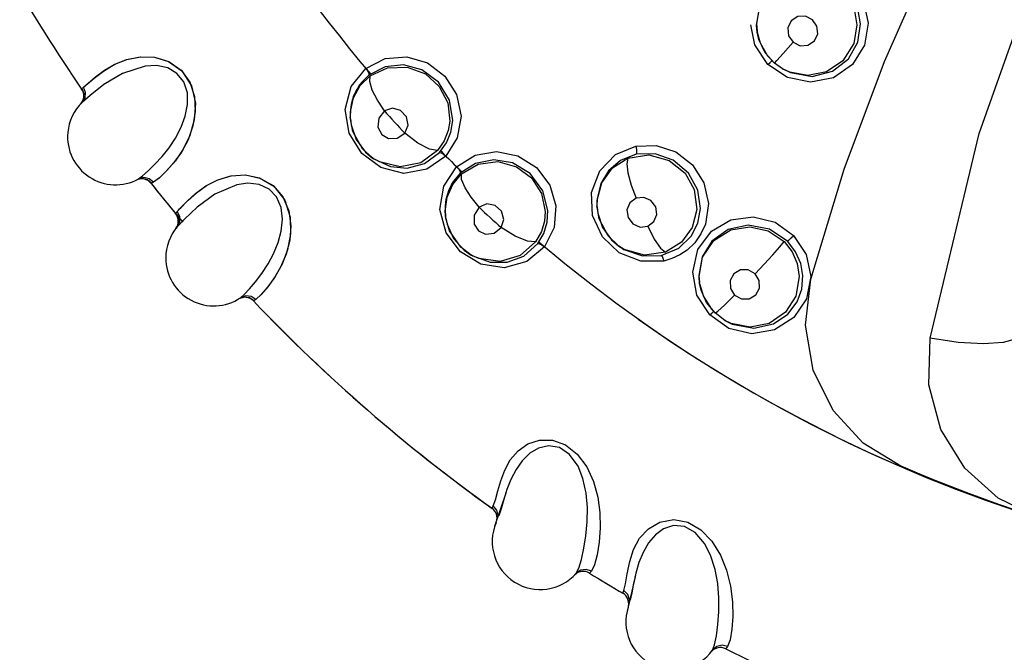
# Model space of a CAD drawing. Units: inches. Extents: x 0.4 to 16.6, y 0.6 to 10.4.
# Drawn here: x 4.1 to 4.4, y 8.4 to 8.6 of the extents above; entities that cross this region are included whole.
import ezdxf

# ---------------------------------------------------------------- set-up
doc = ezdxf.new("R2010")
doc.units = ezdxf.units.IN
doc.header["$LTSCALE"] = 0.935
doc.header["$MEASUREMENT"] = 0
doc.layers.get('0').update_dxf_attribs({"linetype": 'CONTINUOUS'})

msp = doc.modelspace()

# ---------------------------------------------------------------- linework, layer by layer
at = {"color": 9, "linetype": 'CONTINUOUS'}
for p, q in [((4.356417077, 8.6039836966), (4.3551791445, 8.6101976248)), ((4.3571485815, 8.6079899051), (4.3569638373, 8.6101902817)), ((4.3571506841, 8.6079763481), (4.3571485815, 8.6079899051)), ((4.3605180255, 8.5978646097), (4.356417077, 8.6039836966)), ((4.3625258012, 8.5982970077), (4.3596654875, 8.6015352936)), ((4.366638003, 8.5937502439), (4.3605180255, 8.5978646097)), ((4.3625258149, 8.5982969962), (4.3625268479, 8.5982950866)), ((4.2301763717, 8.5909733226), (4.2347676736, 8.5966000261)), ((4.2330305122, 8.5912301489), (4.2361025081, 8.5942627412)), ((4.1458774952, 8.5901297872), (4.1460030877, 8.5902643006)), ((4.146625054, 8.5886573511), (4.146003073, 8.5902642845)), ((4.1464765558, 8.5869842225), (4.146625054, 8.5886573511)), ((4.1471202793, 8.5890989139), (4.1464875256, 8.5907540584)), ((4.2283374642, 8.5837566842), (4.2301763717, 8.5909733226)), ((4.2309095396, 8.5874050296), (4.2330305122, 8.5912301489)), ((4.1456264919, 8.5855609175), (4.1464765558, 8.5869842225)), ((4.2299395202, 8.5830806709), (4.2309095396, 8.5874050296)), ((4.2295886265, 8.5763453302), (4.2283374642, 8.5837566842)), ((4.2299203766, 8.5808755723), (4.2299395204, 8.5830806702)), ((4.2299209741, 8.5808658395), (4.2299203766, 8.5808755723)), ((4.233529704, 8.5699921456), (4.2295886265, 8.5763453302)), ((4.2394984442, 8.5655638813), (4.233529704, 8.5699921456)), ((4.236756685, 8.5686786713), (4.2367307884, 8.568696871)), ((4.2390158135, 8.5673560563), (4.236756685, 8.5686786713)), ((4.2455392448, 8.5658094273), (4.2390158135, 8.5673560563)), ((4.25910854, 8.5598175075), (4.2631600451, 8.5658382051)), ((4.1648261667, 8.562160584), (4.1631501716, 8.5617704493)), ((4.1664617384, 8.5617779487), (4.1648261667, 8.562160584)), ((4.1677536284, 8.5607353401), (4.1664617384, 8.5617779487)), ((4.261924919, 8.5603311385), (4.2647045045, 8.5636338162)), ((4.1676065463, 8.560664121), (4.1675880879, 8.5606553664)), ((4.1679062986, 8.5608097001), (4.1676065463, 8.560664121)), ((4.2579401958, 8.5524583511), (4.25910854, 8.5598175075)), ((4.2601653175, 8.5563269076), (4.261924919, 8.5603311385)), ((4.2595977636, 8.5519315806), (4.2601653175, 8.5563269076)), ((4.3070649599, 8.5532414092), (4.3070856799, 8.5554177815)), ((4.1765762696, 8.5502952924), (4.1757937414, 8.5518851141)), ((4.1820561995, 8.5532543216), (4.178062236, 8.5494464074)), ((4.259871095, 8.5451878624), (4.2579401958, 8.5524583511)), ((4.2597818237, 8.5497341007), (4.2595977631, 8.5519315807)), ((4.3070656766, 8.5532294146), (4.3070649599, 8.5532414092)), ((4.307718153, 8.5495763024), (4.3070656766, 8.5532294146)), ((4.1752438098, 8.5512073031), (4.1753564124, 8.5513527323)), ((4.1761237878, 8.5498099459), (4.1753564131, 8.551352733)), ((4.178062236, 8.5494464074), (4.1757796592, 8.5470734296)), ((4.1761300588, 8.5481302721), (4.1761237878, 8.5498099459)), ((4.2597833153, 8.5497244633), (4.2597818237, 8.5497341007)), ((4.3105065557, 8.54423435), (4.307718153, 8.5495763024)), ((4.1754147375, 8.5466347379), (4.1761300588, 8.5481302721)), ((4.2643801833, 8.5392277333), (4.259871095, 8.5451878624)), ((4.3138840125, 8.5410387279), (4.3105065557, 8.54423435)), ((4.3138901684, 8.5410343991), (4.3138840125, 8.5410387279)), ((4.3155767955, 8.5399981006), (4.3138901684, 8.5410343991)), ((4.2707273565, 8.5353706283), (4.2643801833, 8.5392277333)), ((4.2677125987, 8.5382187779), (4.2676851345, 8.5382345154)), ((4.2700839498, 8.5371098906), (4.2677125987, 8.5382187779)), ((4.2767221145, 8.5361707473), (4.2700839498, 8.5371098906)), ((4.3391497215, 8.5292861579), (4.3389641053, 8.5314926697)), ((4.3391500733, 8.5292838915), (4.3391497215, 8.5292861579)), ((4.1966883171, 8.5251024845), (4.1950553855, 8.5245596232)), ((4.1983521813, 8.5248721377), (4.1966883171, 8.5251024845)), ((4.1997346191, 8.5239529649), (4.1983521813, 8.5248721377)), ((4.1998797881, 8.5240410701), (4.1995947226, 8.523868501)), ((4.3423286356, 8.5195031258), (4.3383300898, 8.5256789291)), ((4.1995947226, 8.523868501), (4.1995771487, 8.5238580836)), ((4.3439705438, 8.5201024584), (4.3413229905, 8.5233749364)), ((4.3483317566, 8.5152858426), (4.3423286356, 8.5195031258)), ((4.3439705431, 8.5201024589), (4.3439757998, 8.52009603)), ((4.3439757998, 8.52009603), (4.3448219707, 8.5206346086)), ((4.2769399189, 8.4676110076), (4.2782027888, 8.4709703739)), ((4.2760378386, 8.4644219874), (4.2769399189, 8.4676110076)), ((4.2752762498, 8.4616527204), (4.2760378386, 8.4644219874)), ((4.274581234, 8.4597884399), (4.2752762498, 8.4616527204)), ((4.2757416225, 8.4584492247), (4.2745812341, 8.4597884401)), ((4.2742237143, 8.4589917489), (4.2742326092, 8.4590139196)), ((4.2742326092, 8.4590139196), (4.2743221407, 8.4592247205)), ((4.3165110411, 8.4385252568), (4.3172785069, 8.4423215396)), ((4.315968601, 8.4353992225), (4.3165110411, 8.4385252568)), ((4.3154068116, 8.4332757477), (4.315968601, 8.4353992225)), ((4.3152193157, 8.4327468249), (4.3154068116, 8.4332757477)), ((4.3166856296, 8.4320491162), (4.3154068122, 8.4332757476)), ((4.3486845109, 8.4178614024), (4.3478749303, 8.4157532658))]:
    msp.add_line(p, q, dxfattribs=at)
at = {"color": 6, "linetype": 'CONTINUOUS'}
for p, q in [((4.3569148985, 8.61054342), (4.3571040972, 8.6082781574)), ((4.3886707284, 8.6047967388), (4.3894954905, 8.6105776014)), ((4.3571477979, 8.6079949772), (4.3571036521, 8.6082810399)), ((4.3571040972, 8.6082781574), (4.3571687715, 8.6079802751)), ((4.3571497586, 8.6079819848), (4.3580408353, 8.6046569042)), ((4.3580408353, 8.6046569042), (4.3603745688, 8.6005532559)), ((4.3603745688, 8.6005532559), (4.3625268479, 8.5982950866)), ((4.3650452053, 8.5965104312), (4.3625258012, 8.5982970077)), ((4.3673813321, 8.5954112082), (4.3650452053, 8.5965104312)), ((4.3650577494, 8.5965032472), (4.365366364, 8.5963266989)), ((4.3650745244, 8.5965487583), (4.3653601817, 8.5963302384)), ((4.3653601817, 8.5963302384), (4.3675369983, 8.5952829726)), ((4.2299156003, 8.5836064869), (4.2298938402, 8.5813110715)), ((4.2299202948, 8.5808769113), (4.2298933275, 8.5813194035)), ((4.2299213434, 8.5808639604), (4.2301468935, 8.5789960097)), ((4.2301468935, 8.5789960097), (4.2317474388, 8.5743665229)), ((4.236756685, 8.5686786713), (4.2372093708, 8.5683610148)), ((4.2368197893, 8.5687431628), (4.2372127878, 8.5683586175)), ((4.1649299222, 8.5629729871), (4.1666989967, 8.5645499228)), ((4.1636580072, 8.5620316903), (4.1649299222, 8.5629729871)), ((4.3070686195, 8.5557928052), (4.3070450701, 8.5535682623)), ((4.2595255089, 8.5524529583), (4.259715284, 8.5501653042)), ((4.3070450701, 8.5535682623), (4.3071036915, 8.5532361242)), ((4.3070649599, 8.5532414092), (4.307047531, 8.5535270698)), ((4.3070647831, 8.5532331717), (4.3073010367, 8.5512940651)), ((4.3070664735, 8.5532162514), (4.3070656766, 8.5532294146)), ((4.2597816189, 8.5497354264), (4.2597140059, 8.5501735535)), ((4.2597838565, 8.5497226261), (4.2601805159, 8.5478833903)), ((4.3073010367, 8.5512940651), (4.3088278387, 8.5468318128)), ((4.2601805159, 8.5478833903), (4.2622007061, 8.5434210174)), ((4.3088278387, 8.5468318128), (4.3116106569, 8.5429755642)), ((4.3116106569, 8.5429755642), (4.3138897559, 8.5410347004)), ((4.3138994183, 8.5410279029), (4.3142376117, 8.540790588)), ((4.3139327056, 8.5410797518), (4.3142510697, 8.5407811517)), ((4.2677125987, 8.5382187779), (4.2681926201, 8.5379441721)), ((4.2677645247, 8.5382928452), (4.2681962433, 8.5379420998)), ((4.338912572, 8.5318645275), (4.3390971504, 8.5296268601)), ((4.3710956302, 8.5275600183), (4.37142273, 8.5318507713)), ((4.1967167966, 8.5259209907), (4.1983330893, 8.527654181)), ((4.3391477754, 8.5292987342), (4.3391002359, 8.5296067859)), ((4.3391509354, 8.5292775222), (4.3403249324, 8.5252761981)), ((4.1955369973, 8.524866533), (4.1967167966, 8.5259209907)), ((4.3403249324, 8.5252761981), (4.3428690713, 8.5212568283)), ((4.3428690713, 8.5212568283), (4.3439757998, 8.52009603)), ((4.3470707921, 8.5177936927), (4.3439705438, 8.5201024584)), ((4.3490171741, 8.5168475268), (4.3470707921, 8.5177936927)), ((4.347074337, 8.517791664), (4.3474321285, 8.5175869825)), ((4.3471073004, 8.5178405998), (4.3474360068, 8.5175847639)), ((4.3474360068, 8.5175847639), (4.3493197097, 8.5166563591)), ((4.2801433138, 8.4680391878), (4.2788822891, 8.464836849)), ((4.2785045741, 8.4637242203), (4.2750497416, 8.4533119353)), ((4.2785368975, 8.4638213973), (4.2778929893, 8.4617714925)), ((4.2785088885, 8.4637229766), (4.2785405355, 8.463832757)), ((4.2785416686, 8.4638358463), (4.2785368975, 8.4638213973)), ((4.2788822891, 8.464836849), (4.2785416686, 8.4638358463)), ((4.3013460944, 8.4403047109), (4.3021674821, 8.4430279604)), ((4.3201852213, 8.4420037702), (4.3192245433, 8.4386988867)), ((4.3005342614, 8.4386640074), (4.3013460944, 8.4403047109)), ((4.3192245433, 8.4386988867), (4.3189775792, 8.4376707644)), ((4.3189509246, 8.437556195), (4.3164699145, 8.4268699361)), ((4.3189553358, 8.4375553538), (4.3189767359, 8.4376675837)), ((4.3189775792, 8.4376707644), (4.3189741591, 8.4376559363))]:
    msp.add_line(p, q, dxfattribs=at)
at = {"color": 7, "linetype": 'CONTINUOUS'}
for p, q in [((4.1464875256, 8.5907540584), (4.1480272265, 8.5921167056)), ((4.1476744332, 8.5918128219), (4.1497724765, 8.5935853184)), ((4.1480272265, 8.5921167056), (4.1502490127, 8.5939731474)), ((4.2333686124, 8.5921816575), (4.2316830553, 8.5896603914)), ((4.235723649, 8.5944870504), (4.2328250075, 8.5914808946)), ((4.2357236493, 8.5944870502), (4.2333686124, 8.5921816575)), ((4.2316830553, 8.5896603914), (4.2304894202, 8.5867271601)), ((4.2328250075, 8.5914808946), (4.2308345198, 8.5877741815)), ((4.2308345198, 8.5877741815), (4.2299156088, 8.5836065003)), ((4.1722850381, 8.5644206861), (4.1700768393, 8.5623294375)), ((4.1725329438, 8.5646750634), (4.1701811786, 8.5624203471)), ((4.1701811786, 8.5624203471), (4.1683684227, 8.5610481987)), ((4.1700768393, 8.5623294375), (4.1683684236, 8.5610481985)), ((4.2621739329, 8.5613097458), (4.2607277904, 8.5586439332)), ((4.2643065942, 8.5638222724), (4.2616971922, 8.5605618903)), ((4.2643065942, 8.5638222726), (4.2621739329, 8.5613097458)), ((4.2607277904, 8.5586439332), (4.2598094269, 8.5556132206)), ((4.2616971922, 8.5605618903), (4.2600566146, 8.5566875895)), ((4.1768780733, 8.5530487087), (4.1788153076, 8.5550181518)), ((4.1772013755, 8.5533837984), (4.179242709, 8.5554370096)), ((4.2600566146, 8.5566875895), (4.2595255166, 8.5524529729)), ((4.1757937414, 8.5518851141), (4.1772013755, 8.5533837984)), ((4.203899434, 8.5280303822), (4.2018994015, 8.5257524297)), ((4.2041307031, 8.5283161856), (4.2019966322, 8.5258544224)), ((4.2019966322, 8.5258544224), (4.2003179804, 8.5243211258)), ((4.2018994015, 8.5257524297), (4.2003179807, 8.5243211263))]:
    msp.add_line(p, q, dxfattribs=at)
at = {"color": 9, "linetype": 'CONTINUOUS'}
for points in [[(4.3739194335, 8.5306497096), (4.3843731373, 8.5650828624), (4.3969316973, 8.5987312565), (4.4106771638, 8.6297027654), (4.4263130881, 8.6599706899), (4.4418201372, 8.6862675052), (4.458859105, 8.7119336222), (4.4749684308, 8.7337376902), (4.4920898747, 8.7547664347), (4.5075744271, 8.772167672), (4.5238151589, 8.7889932737)], [(4.4112623936, 8.5121967381), (4.4265965833, 8.5762885036), (4.4453678341, 8.629215622), (4.4669454377, 8.6757605707), (4.4902076503, 8.7164491776), (4.5137118729, 8.7510748451), (4.5360909976, 8.7796616952)], [(4.3845878729, 8.6216411048), (4.3789674934, 8.6253452606), (4.3722827067, 8.6265368872), (4.3659768919, 8.625043504), (4.3609364419, 8.6213128825), (4.3579036054, 8.6162927704), (4.3569148985, 8.6105434201)], [(4.3569638374, 8.6101902818), (4.3579855492, 8.6159804502), (4.3614381488, 8.6213347687), (4.3666184935, 8.6247632545), (4.3723968642, 8.6258707835), (4.3780726746, 8.6248061112), (4.3829383993, 8.6218378759)], [(4.386382587, 8.6234977742), (4.3903687475, 8.617648793), (4.3919131979, 8.6107799906)], [(4.3829383993, 8.6218378759), (4.3857380389, 8.6185920773), (4.3876094109, 8.6146357909), (4.3883410983, 8.6101989362)], [(4.3894954904, 8.6105776012), (4.3887764803, 8.6147329822), (4.3872052386, 8.618275231), (4.3845878729, 8.6216411048)], [(4.3919131979, 8.6107799906), (4.3907597873, 8.6038328106), (4.386945211, 8.5977879063), (4.3809985954, 8.5937059507), (4.3738616067, 8.5922800555), (4.366638003, 8.5937502439)], [(4.3744630357, 8.6118533201), (4.3722587953, 8.6129393319), (4.3698321063, 8.6128029617), (4.3678222131, 8.6114752468), (4.3667665457, 8.609293558), (4.3669696409, 8.6068402981), (4.3683699701, 8.6048021754)], [(4.3683699701, 8.6048021754), (4.370592836, 8.6037123456), (4.373039492, 8.6038654868), (4.3750486594, 8.605224039), (4.3760758918, 8.6074144849), (4.3758527773, 8.6098442375), (4.3744630357, 8.6118533201)], [(4.3596654875, 8.6015352936), (4.3577079146, 8.605605181), (4.3571506841, 8.6079763481)], [(4.3625268479, 8.5982950866), (4.3632650149, 8.5990385123), (4.3653223196, 8.6013270779), (4.3683699772, 8.6048021758)], [(4.2347496487, 8.5965848673), (4.2408092186, 8.5996835584), (4.2475415115, 8.6002587631), (4.2540123895, 8.5983483987), (4.2594585926, 8.5942253272), (4.2631485508, 8.5883989681), (4.2645292912, 8.5816500673), (4.2633681284, 8.5749197016), (4.2597980983, 8.5691609418)], [(4.3605272885, 8.5978767722), (4.3611658657, 8.598495061), (4.3616247825, 8.5989179502), (4.3618034739, 8.5990510214)], [(4.1657501417, 8.597338822), (4.1586479547, 8.5950633235), (4.1528494844, 8.5915405742)], [(4.2347676739, 8.5966000263), (4.2353512295, 8.5957532257), (4.2357017477, 8.5949892787), (4.235723649, 8.5944870504)], [(4.2619417425, 8.580356842), (4.2609358574, 8.5866722079), (4.257476599, 8.5923440914), (4.2523074595, 8.5961700817), (4.2465373384, 8.5977255714), (4.2407650751, 8.5971118007), (4.2357236493, 8.5944870502)], [(4.2361025081, 8.5942627412), (4.2415026377, 8.5967962552), (4.2476955685, 8.5970330818), (4.2533994924, 8.5948988864), (4.2577399158, 8.590982144), (4.2603810798, 8.5858325713), (4.2610278877, 8.5801479566)], [(4.240565987, 8.5833260295), (4.238367555, 8.5866722319), (4.2367794838, 8.589831148), (4.2359645673, 8.5925079377), (4.2361025068, 8.5942627405)], [(4.1460030877, 8.5902643006), (4.1461206936, 8.5903867746), (4.146280628, 8.5905495598), (4.1464875254, 8.5907540591)], [(4.14602996, 8.585963824), (4.1469405009, 8.5873889673), (4.1471202793, 8.5890989139)], [(4.1528494844, 8.5915405742), (4.1485217329, 8.5881167567), (4.1460302716, 8.58596413)], [(4.2405659875, 8.5833260301), (4.2387831478, 8.581010929), (4.2385324519, 8.5782479392), (4.2397096989, 8.5759844184), (4.241857648, 8.5747263563), (4.2445131607, 8.574798001), (4.2469146086, 8.576370769)], [(4.2469146081, 8.5763707689), (4.2479614119, 8.5788207893), (4.2474742651, 8.5814796508), (4.245636057, 8.5834734774), (4.2430547969, 8.5841632733), (4.2405659873, 8.5833260297)], [(4.2367307884, 8.568696871), (4.2337514352, 8.5714127911), (4.2306836725, 8.5768800173), (4.2299209741, 8.5808658395)], [(4.2610278876, 8.5801479573), (4.2605313272, 8.577151038), (4.2592983773, 8.5739863097), (4.2571875336, 8.5709236553)], [(4.2578386828, 8.5703210223), (4.259984898, 8.5732877597), (4.2613781426, 8.5767012383), (4.2619417424, 8.5803568427)], [(4.257187534, 8.570923655), (4.254671964, 8.5713483328), (4.2510251054, 8.573265303), (4.2469146087, 8.5763707691)], [(4.2571875336, 8.5709236553), (4.2519890529, 8.5671192572), (4.2455392448, 8.5658094273)], [(4.2578386834, 8.5703210223), (4.2583256339, 8.5702235078), (4.2590271205, 8.5698214838), (4.2598148241, 8.5691775237)], [(4.2631434935, 8.5658214507), (4.2689105385, 8.5694723265), (4.275620911, 8.570657022), (4.282313522, 8.5692912152), (4.2881210936, 8.5656053009), (4.2922549314, 8.5601312767), (4.2941811579, 8.5536102378), (4.2936325473, 8.5468720653), (4.2906116162, 8.5408214762)], [(4.3056804692, 8.5505693628), (4.3053695846, 8.5577980232), (4.307892995, 8.5645246047), (4.3128258442, 8.5696309705), (4.3191578659, 8.5723220444)], [(4.3191578659, 8.5723220444), (4.3255536571, 8.5725196159), (4.3317152487, 8.5705032384), (4.3369239795, 8.5664654581), (4.3404944385, 8.5608506637), (4.3419080041, 8.5543709701), (4.3409578606, 8.5478829953)], [(4.3191702356, 8.5723369262), (4.3193777026, 8.571256564), (4.3194446633, 8.5703118055), (4.3193432061, 8.5697516612)], [(4.2598148239, 8.5691775233), (4.2538696707, 8.5650442772), (4.2466772501, 8.5637697644), (4.2394984442, 8.5655638813)], [(4.2917148298, 8.5521672387), (4.2901314771, 8.5583630959), (4.2861644571, 8.5636922124), (4.2806648615, 8.5670257771), (4.2747759882, 8.5680431348), (4.2690848047, 8.5669002578), (4.2643065942, 8.5638222726)], [(4.2647045045, 8.5636338162), (4.2698482981, 8.566653995), (4.275993083, 8.5674602806), (4.2818693485, 8.5658605799), (4.2865521111, 8.5623603113), (4.289656402, 8.5574759255), (4.290824102, 8.5518750611)], [(4.319343206, 8.5697516618), (4.3144040722, 8.567800488), (4.3106592696, 8.5645871146), (4.3082339121, 8.5606118529), (4.3070686196, 8.5557928048)], [(4.3070856797, 8.555417781), (4.3085197589, 8.5608356499), (4.3119163519, 8.5654999286), (4.3166871749, 8.568524754)], [(4.3166871991, 8.568524763), (4.3163906532, 8.5667799659), (4.3167500092, 8.5638969741), (4.3177506171, 8.5601306857), (4.3192784834, 8.5560314935)], [(4.3166871749, 8.568524754), (4.3233129351, 8.5695876047), (4.3296215336, 8.5678501335), (4.3345817028, 8.5638789007), (4.3374915183, 8.5587110369), (4.3383083525, 8.5525259095)], [(4.3394392877, 8.5527844144), (4.3385953164, 8.5585157232), (4.3356724555, 8.5638209004), (4.3308613168, 8.5678951238), (4.3252448351, 8.5698798089), (4.319343206, 8.5697516618)], [(4.2631600452, 8.5658382049), (4.2638191234, 8.5650487589), (4.2642385229, 8.5643203479), (4.2643065942, 8.5638222724)], [(4.1683684227, 8.5610481987), (4.1670400027, 8.5621131963), (4.1653600854, 8.5624806743), (4.1636580068, 8.5620316898)], [(4.1683684236, 8.5610481985), (4.1681104825, 8.5609127289), (4.1679062986, 8.5608097001)], [(4.2701564485, 8.5531547605), (4.2676591258, 8.5562842259), (4.2657868211, 8.559283425), (4.2647287953, 8.5618737673), (4.2647045038, 8.5636338156)], [(4.1943678983, 8.5602162686), (4.1875055161, 8.557296223), (4.1820561995, 8.5532543216)], [(4.3192711345, 8.5560221987), (4.3173589359, 8.5546008749), (4.3164376055, 8.5523718029), (4.3167785936, 8.5499396124), (4.3182861161, 8.5479703767), (4.3205489486, 8.5469892232), (4.3229414781, 8.5472457904)], [(4.3229414781, 8.5472457904), (4.3248687084, 8.5486865804), (4.3257791754, 8.5509310012), (4.3254217542, 8.5533570986), (4.3239086322, 8.5553114307), (4.3216519178, 8.5562805292), (4.3192711345, 8.5560221987)], [(4.1753564124, 8.5513527323), (4.1754622548, 8.5514855432), (4.1756065323, 8.5516623913), (4.1757937413, 8.5518851137)], [(4.270156449, 8.5531547601), (4.2685944464, 8.5506852759), (4.2685993304, 8.5479109405), (4.2699800776, 8.5457654859), (4.2722347814, 8.544710632), (4.274872404, 8.5450265863), (4.2771187653, 8.5468138781)], [(4.2771187655, 8.5468138785), (4.2779354332, 8.5493499082), (4.2772054352, 8.5519525913), (4.27519138, 8.5537686133), (4.2725575534, 8.5542177025), (4.2701564488, 8.5531547607)], [(4.2908241026, 8.5518750611), (4.2906057165, 8.5488451426), (4.2896695295, 8.5455802957), (4.2878497787, 8.5423362209)], [(4.2885536713, 8.5417961311), (4.2904174787, 8.544947955), (4.291490365, 8.5484752603), (4.2917148302, 8.5521672387)], [(4.3271492893, 8.5380753008), (4.3326739537, 8.5404158218), (4.3364813484, 8.5440974801), (4.3385910718, 8.5481556938), (4.3394392876, 8.552784414)], [(4.3383083524, 8.5525259091), (4.3368250554, 8.546841131), (4.3334457111, 8.5422336366), (4.3284985076, 8.5391504746)], [(4.1757793767, 8.5470730969), (4.1765547682, 8.5485760555), (4.1765762696, 8.5502952924)], [(4.2676851345, 8.5382345154), (4.2644682649, 8.5406644461), (4.2609099283, 8.5458258388), (4.2597833153, 8.5497244633)], [(4.3140317164, 8.5389501876), (4.3087362482, 8.5439527946), (4.3056804692, 8.5505693628)], [(4.3383300898, 8.5256789291), (4.33700239, 8.5328977967), (4.3386102912, 8.5399759741), (4.3428691502, 8.5457433252), (4.3489600723, 8.5492855134), (4.3559303659, 8.5502147572), (4.3628056197, 8.5484716812), (4.368556654, 8.5443686829)], [(4.2878497782, 8.5423362206), (4.2853057839, 8.5425273694), (4.2814978475, 8.5441002565), (4.2771187654, 8.5468138781)], [(4.3229488174, 8.5472554466), (4.3249242289, 8.543232706), (4.3268885052, 8.5403458519), (4.3284985504, 8.5391504912)], [(4.3409578606, 8.5478829953), (4.3395787178, 8.5448266649), (4.3376375316, 8.5420802159), (4.3352089151, 8.5397590579)], [(4.3666970485, 8.5424502344), (4.3610526202, 8.5462977542), (4.354357164, 8.5476016092), (4.3480441224, 8.5462163591), (4.3429570062, 8.5425512829), (4.3399544099, 8.5377024633), (4.3389125722, 8.5318645279)], [(4.3389641053, 8.5314926703), (4.3400888857, 8.5375310184), (4.3436352009, 8.5428003412), (4.3488909008, 8.5461214786), (4.3548469745, 8.5470967798), (4.3605877353, 8.5458114539), (4.3655436251, 8.5424693521)], [(4.3564804296, 8.5323615932), (4.3593437083, 8.5353540751), (4.3620074525, 8.5382522887), (4.3642034618, 8.5407683117), (4.3655436257, 8.5424693511)], [(4.3655436251, 8.5424693521), (4.368059322, 8.5392608249), (4.3696799383, 8.5355557646), (4.3703204154, 8.5314891883)], [(4.3714227297, 8.5318507709), (4.370770613, 8.5355338945), (4.3691266038, 8.539280083), (4.3666970485, 8.5424502344)], [(4.3666970487, 8.5424502341), (4.3670788706, 8.54290082), (4.3677487185, 8.5435953798), (4.3685665482, 8.5443846349)], [(4.368556654, 8.5443686829), (4.3724566982, 8.5384344099), (4.3738843915, 8.5315088189)], [(4.2906267427, 8.5408395274), (4.2850920048, 8.5361785216), (4.278041923, 8.5342445151), (4.2707273565, 8.5353706283)], [(4.2878497787, 8.5423362209), (4.2830238445, 8.5380691363), (4.2767221145, 8.5361707473)], [(4.2885536705, 8.5417961308), (4.2890475337, 8.5417438865), (4.2897830705, 8.5414081897), (4.2906267433, 8.5408395276)], [(4.3284985076, 8.5391504746), (4.3219118334, 8.5381752562), (4.3155767955, 8.5399981006)], [(4.3352089151, 8.5397590579), (4.3329616453, 8.5382569998), (4.33051024, 8.537116612), (4.3279122969, 8.5363608376)], [(4.3279122969, 8.5363608376), (4.3207751583, 8.5362848864), (4.3140317164, 8.5389501876)], [(4.3271492889, 8.5380753006), (4.3273900625, 8.5378286837), (4.3276639277, 8.537234464), (4.3279249257, 8.5363783401)], [(4.3564804315, 8.5323615971), (4.3543295761, 8.5335564183), (4.3519045972, 8.5335517145), (4.3498407996, 8.5323473127), (4.3486838359, 8.5302404442), (4.3487733026, 8.5277902619), (4.350079782, 8.5256915274)], [(4.3738843915, 8.5315088189), (4.3725701137, 8.5245784313), (4.3686059181, 8.5186795917), (4.362587169, 8.5148260068), (4.3554655774, 8.5136336965), (4.3483317566, 8.5152858426)], [(4.350079782, 8.5256915274), (4.3522436395, 8.5244933484), (4.3546833268, 8.5245090365), (4.3567495798, 8.5257370725), (4.3578860419, 8.52785476), (4.357778993, 8.530287954), (4.3564804315, 8.5323615971)], [(4.4021107514, 8.4722270773), (4.3903300379, 8.4794089796), (4.3809330843, 8.4896432658), (4.3746920665, 8.502236911), (4.372228395, 8.5163080766), (4.3739194335, 8.5306497096)], [(4.3413229905, 8.5233749364), (4.3396102962, 8.5272287122), (4.3391500733, 8.5292838915)], [(4.2003179804, 8.5243211258), (4.1988971057, 8.5252592269), (4.1971904805, 8.525470396), (4.1955369967, 8.5248665326)], [(4.2003179807, 8.5243211263), (4.2000736112, 8.5241624686), (4.1998797881, 8.5240410701)], [(4.3448219707, 8.5206346086), (4.3469664638, 8.5225924384), (4.3500797801, 8.525691524)], [(4.3423407139, 8.5195216996), (4.3429702279, 8.5200879187), (4.3434274524, 8.5204586295), (4.3435643113, 8.5205276219)], [(4.4450796167, 8.4561758582), (4.4325000597, 8.462221157), (4.4220479485, 8.4716075534), (4.4145846616, 8.4836899812), (4.4108254632, 8.4976165089), (4.4112623936, 8.5121967381)], [(4.4399520079, 8.5138433471), (4.4382144998, 8.511981444), (4.4341253521, 8.510830875), (4.4278961353, 8.5104317798), (4.4199998057, 8.5108890926), (4.4112704727, 8.5122145354)], [(4.2782027888, 8.4709703739), (4.2799377828, 8.4741214906), (4.2823613268, 8.4769783429), (4.2854169964, 8.4791431415), (4.2890902916, 8.4803648494), (4.2931532738, 8.4803294816)], [(4.2931532738, 8.4803294816), (4.2972003296, 8.4788558356), (4.3008732769, 8.475973175), (4.3038350928, 8.4720029992), (4.3059435293, 8.4674386599), (4.3072994924, 8.4625315979), (4.3079707192, 8.4576621707), (4.308092797, 8.4528865308), (4.3077669614, 8.4484226644), (4.3071184449, 8.4444794638), (4.3062744888, 8.4413190126), (4.3052972131, 8.439349639)], [(4.2743221407, 8.4592247205), (4.2743752639, 8.4593466301), (4.274581234, 8.4597884399)], [(4.276067106, 8.456378101), (4.276157064, 8.4567807857), (4.2757416225, 8.4584492247)], [(4.3172785069, 8.4423215396), (4.3185008658, 8.4461158816), (4.3204003828, 8.4496260731), (4.3231212232, 8.452601518), (4.326714093, 8.4547044461), (4.3310517355, 8.4554851913), (4.3354761791, 8.4546334591), (4.3395014799, 8.45230792), (4.3429751691, 8.4487234364), (4.3456427516, 8.4443825665), (4.3475398013, 8.4396464319), (4.3487733669, 8.434672029), (4.3493914451, 8.4297896594), (4.3495031643, 8.4252091109), (4.3492308327, 8.4211550573), (4.3486845109, 8.4178614024)], [(4.3052972138, 8.4393496388), (4.3036847844, 8.4398964446), (4.3019804181, 8.4396676404), (4.3005342611, 8.4386640077)], [(4.3052972131, 8.439349639), (4.3049722775, 8.4389922781), (4.3047692422, 8.4387799872), (4.3047004204, 8.4387121632)], [(4.3151242008, 8.4324495103), (4.3151517159, 8.4325419432), (4.3152193157, 8.4327468249)], [(4.3172005128, 8.4300167842), (4.3172529942, 8.4304260397), (4.3166856296, 8.4320491162)], [(4.3478749295, 8.4157532668), (4.3462189865, 8.4161492177), (4.3445429434, 8.4157643876), (4.3431953855, 8.4146318082)], [(4.3478749303, 8.4157532658), (4.3475843663, 8.4153675877), (4.3474017192, 8.4151374547), (4.3473393962, 8.4150635269)]]:
    msp.add_lwpolyline(points, dxfattribs=at)
at = {"color": 6, "linetype": 'CONTINUOUS'}
for points in [[(4.3883410984, 8.6101989363), (4.3873813059, 8.6044531161), (4.3839549437, 8.5990257463), (4.3787831399, 8.5955471282), (4.3730315386, 8.5944024364), (4.3673813321, 8.5954112082)], [(4.3675369983, 8.5952829726), (4.3743546298, 8.5941311428), (4.3807418989, 8.5957592645), (4.3857525257, 8.5996516023), (4.3886707284, 8.6047967388)], [(4.1666989967, 8.5645499228), (4.1688012373, 8.56660873), (4.1710085776, 8.5690159058), (4.1732198843, 8.571787699), (4.1752263556, 8.5747963722), (4.1770160433, 8.5782058255), (4.1782846995, 8.5816224263), (4.1790146901, 8.5853527277), (4.1789339448, 8.5889775529), (4.1778075208, 8.5924375424), (4.175691732, 8.5950720653), (4.1727907029, 8.5967516963), (4.1692968882, 8.5974869352), (4.1657501388, 8.5973388235)], [(4.2317474388, 8.5743665229), (4.2346623675, 8.5704297509), (4.236751568, 8.568682597)], [(4.2372127878, 8.5683586175), (4.242420471, 8.5659102492), (4.2477001839, 8.5654032453), (4.2530819699, 8.566823182), (4.2578386828, 8.5703210223)], [(4.1983330893, 8.527654181), (4.2002367437, 8.5298978838), (4.2022129606, 8.5324981556), (4.20415954, 8.53546186), (4.2058803346, 8.5386425687), (4.2073483494, 8.5422023843), (4.2082968893, 8.5457213219), (4.2086801574, 8.549503007), (4.2082658524, 8.5531049826), (4.2068254987, 8.5564465002), (4.2044760249, 8.5588749248), (4.2014326098, 8.5602801844), (4.1978859227, 8.5606904625), (4.1943678963, 8.5602162695)], [(4.2622007061, 8.5434210174), (4.2654658886, 8.5397694882), (4.2677071422, 8.5382222155)], [(4.2681962433, 8.5379420998), (4.2736073134, 8.5359838529), (4.2789112818, 8.5359653486), (4.2841393879, 8.5378749948), (4.2885536713, 8.5417961311)], [(4.3142510697, 8.5407811517), (4.3154687556, 8.540002935), (4.3212430785, 8.5379374078), (4.3271492893, 8.5380753008)], [(4.3703204153, 8.5314891887), (4.3692529054, 8.52539204), (4.3659818816, 8.5203156048), (4.3608922763, 8.5168629324), (4.3549200974, 8.5156853171), (4.3490171741, 8.5168475268)], [(4.3493197097, 8.5166563591), (4.3560600793, 8.5153567103), (4.3622104108, 8.516694788), (4.3667639759, 8.519748632), (4.36966393, 8.523618303), (4.3710956302, 8.5275600183)], [(4.3021674821, 8.4430279604), (4.3029508315, 8.4464898567), (4.3035917383, 8.4504368551), (4.3039963823, 8.4547624191), (4.3040508072, 8.4592413317), (4.303668961, 8.463691879), (4.3026724555, 8.4682995728), (4.3011394907, 8.4721394397), (4.2984947391, 8.4758283384), (4.2953110647, 8.4779762719), (4.2919128733, 8.4785753468), (4.2887544845, 8.4778555268), (4.2860708344, 8.4762616418), (4.2836564992, 8.473889307), (4.2817273618, 8.4711300488), (4.2801433138, 8.4680391878)], [(4.2778929893, 8.4617714925), (4.2770514702, 8.4588872339), (4.2763550771, 8.4566035864)], [(4.343195385, 8.4146318077), (4.343852632, 8.4163403179), (4.3444196739, 8.4191276516), (4.3448807982, 8.4226469879), (4.3451554, 8.4266362425), (4.3451598717, 8.4309806897), (4.3448014875, 8.4354455729), (4.3440113, 8.439842024), (4.3425945908, 8.4443383338), (4.3407144321, 8.4480206648), (4.3377411198, 8.4514502566), (4.3343731233, 8.4532957917), (4.3309341958, 8.4535792931), (4.3278555421, 8.4525715965), (4.3253301238, 8.4507372822), (4.3231445826, 8.4481526358), (4.321477818, 8.4452274054), (4.3201852213, 8.4420037702)], [(4.3189741591, 8.4376559363), (4.3185218168, 8.4355554332), (4.3179495606, 8.4326059206), (4.3174664878, 8.4302678338)]]:
    msp.add_lwpolyline(points, dxfattribs=at)
at = {"color": 7, "linetype": 'CONTINUOUS'}
for points in [[(4.1497724765, 8.5935853184), (4.1526737609, 8.5957936802), (4.156071219, 8.5978370001), (4.1599349038, 8.5994114113), (4.1641540006, 8.6002582411), (4.1686591026, 8.6001482072)], [(4.1502490127, 8.5939731474), (4.153014471, 8.5960275594), (4.1562801804, 8.5979434343), (4.1600416131, 8.5994438393), (4.1642417934, 8.6002666938), (4.1686645572, 8.6001447452)], [(4.1686591026, 8.6001482072), (4.1731125992, 8.5988023107), (4.1769909159, 8.5961076678), (4.1797447829, 8.5923055913), (4.1811992729, 8.5877999358), (4.1814303422, 8.5831117397), (4.1806848199, 8.5786043258), (4.1791413065, 8.5742637913), (4.1770668991, 8.5704084762), (4.1747101009, 8.5671319303), (4.1722850381, 8.5644206861)], [(4.1686645572, 8.6001447452), (4.1730909982, 8.5988134488), (4.1772609642, 8.5958352611), (4.1802734111, 8.5911221804), (4.181438127, 8.5857422407), (4.181100181, 8.580475647), (4.1797080198, 8.5755985804), (4.1776123881, 8.5713000236), (4.1751118486, 8.5676357669), (4.1725329438, 8.5646750634)], [(4.1464875254, 8.5907540591), (4.1468436361, 8.5910878753), (4.1472532657, 8.5914513037), (4.1476744332, 8.5918128219)], [(4.2304894202, 8.5867271601), (4.2302487603, 8.5857947349), (4.2300477629, 8.5847329109), (4.2299156001, 8.5836064874)], [(4.1788153076, 8.5550181518), (4.1815083532, 8.5574889727), (4.1847123256, 8.5598384329), (4.1884251469, 8.5617602682), (4.1925648233, 8.5629865804), (4.1970715254, 8.5632779159), (4.2016378354, 8.5623244823), (4.2057473563, 8.5599659054), (4.2088199801, 8.5564067575), (4.2106506893, 8.5520648649), (4.2112929215, 8.5474147729), (4.2109556824, 8.542882047), (4.2098250347, 8.5384544172), (4.2081200026, 8.5344440915), (4.2060600774, 8.5309454734), (4.203899434, 8.5280303822)], [(4.179242709, 8.5554370096), (4.1818071677, 8.5577374301), (4.1848825129, 8.5599459825), (4.1884897455, 8.5617864948), (4.1925962733, 8.5629927518), (4.1970114699, 8.5632787241), (4.2015417269, 8.5623608265), (4.2059683013, 8.5597794105), (4.2094020812, 8.5553638552), (4.2110574132, 8.55011408), (4.2112060352, 8.5448387528), (4.2102690453, 8.5398541868), (4.2085782875, 8.5353808693), (4.2064259155, 8.5315018561), (4.2041307031, 8.5283161856)], [(4.2598094269, 8.5556132206), (4.2596556811, 8.5546625912), (4.259553349, 8.5535867668), (4.2595255093, 8.5524529582)], [(4.1757937413, 8.5518851137), (4.1761173837, 8.5522500853), (4.1764917181, 8.5526496225), (4.1768780733, 8.5530487087)]]:
    msp.add_lwpolyline(points, dxfattribs=at)
at = {"color": 6, "linetype": 'CONTINUOUS'}
for centre, radius, start, end in [((4.5822019605, 8.8887893319), 0.4539660495, 199.7005961686, 220.3480111754), ((4.1427829955, 8.5880116341), 0.00375, 316.9183359337, 34.3912332369), ((4.1564785673, 8.5752035479), 0.0149999959, 174.7146811449, 298.5906536272), ((4.5822019605, 8.8887893319), 0.4539660494, 224.4780787976, 225.6301373388), ((4.1646475637, 8.5583281758), 0.0037499999, 38.3588169753, 115.8317145921), ((4.5822019487, 8.8887893219), 0.5287499847, 218.3822360244, 219.6767104828), ((4.1723575825, 8.5488131045), 0.0037499994, 322.2036635302, 39.6765647694), ((4.5822019605, 8.8887893319), 0.4539660494, 229.7592749519, 310.4444905984), ((4.5822019598, 8.8887893323), 0.453989601, 234.7146724734, 310.208950688), ((4.187175778, 8.5373200517), 0.014999998, 180.0000023267, 303.8759810667), ((4.1968634978, 8.5212699186), 0.0037499996, 43.6441456137, 121.1170394969), ((4.5822019487, 8.8887893219), 0.5287499847, 223.644216062, 234.348323731), ((4.5822019598, 8.8887893273), 0.453801267, 246.6198567102, 290.3992060715), ((4.5822019602, 8.8887893321), 0.52875, 234.3757992108, 234.3764487034), ((4.2720394713, 8.4559435392), 0.00375, 342.5856947999, 54.3759113486), ((4.3027323247, 8.4355201268), 0.0037499997, 58.3434882258, 135.8163953057), ((4.5822019574, 8.8887893315), 0.5287499979, 238.3440351271, 239.6612391203), ((4.3132300317, 8.4292130584), 0.00375, 347.8710619419, 59.6612388877), ((4.3310812909, 8.4234776387), 0.0150000001, 162.1876827333, 162.1975578373), ((4.3456737034, 8.4117037696), 0.00375, 63.6288258433, 141.1017209713), ((4.5822019602, 8.8887893321), 0.52875, 243.6277717556, 243.6553896679)]:
    msp.add_arc(centre, radius, start, end, dxfattribs=at)
at = {"color": 9, "linetype": 'CONTINUOUS'}
for centre, radius, start, end in [((4.5822019602, 8.8887893321), 0.52875, 205.3521485763, 214.3912332472), ((4.1564794997, 8.5752024604), 0.0149999959, 134.1577372558, 174.7146811449), ((4.5822068036, 8.8887937519), 0.4582891845, 221.8005198698, 222.9778685239), ((4.5822019602, 8.8887893321), 0.52875, 218.3588180408, 220.0584345295), ((4.5822009433, 8.8887882302), 0.4582811281, 227.0858384909, 228.2632077544), ((4.1871757826, 8.5373200513), 0.0150000005, 139.4430759489, 180.0000023267), ((4.5822019602, 8.8887893321), 0.52875, 223.6441455799, 234.3757992108), ((4.2892865114, 8.4485881253), 0.0149999999, 156.9004222374, 318.5773870598), ((4.5822019602, 8.8887893321), 0.52875, 238.3425214426, 239.6837834577), ((4.3310812909, 8.4234776387), 0.0150000001, 162.1975578373, 323.8627138838), ((4.5822019602, 8.8887893321), 0.52875, 243.6553896679, 295.310608578)]:
    msp.add_arc(centre, radius, start, end, dxfattribs=at)

doc.saveas('drawing.dxf')
